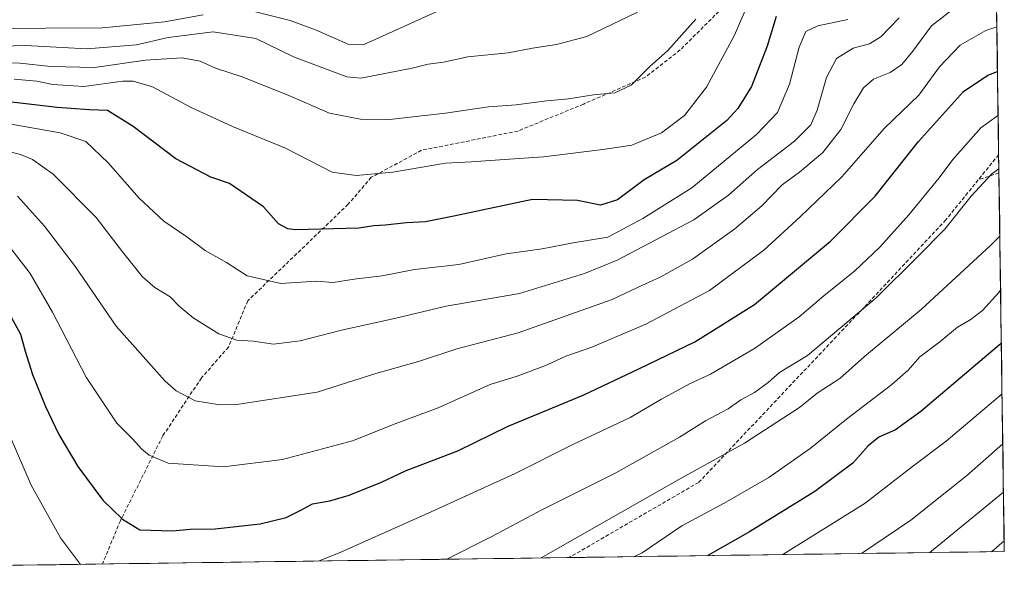
# Model space of a CAD drawing. Units: metres. Extents: x 593426 to 596856, y 4756829 to 4759190.
# Drawn here: x 596586 to 596856, y 4756870 to 4757022 of the extents above; entities that cross this region are included whole.
import ezdxf

# ---------------------------------------------------------------- set-up
doc = ezdxf.new("R2010")
doc.units = ezdxf.units.M
doc.header["$MEASUREMENT"] = 0
doc.linetypes.add('TRAZOSX2', pattern=[1.5, 1, -0.5])
for name, color, linetype, lineweight in [('Arbolado forestal CxS', 92, 'Continuous', 0), ('Curva de nivel maestra', 36, 'Continuous', 30), ('Curva de nivel normal', 36, 'Continuous', 0), ('Entidad de ámbito territorial CxS', 92, 'Continuous', 0), ('Municipio CxS', 142, 'Continuous', 0), ('Senda', 19, 'TRAZOSX2', 0)]:
    doc.layers.add(name, color=color, linetype=linetype, lineweight=lineweight)

# ---------------------------------------------------------------- blocks, each defined once
blk = doc.blocks.new('*U153')
at = {"layer": 'Arbolado forestal CxS', "color": 92, "linetype": 'Continuous', "lineweight": 0}
blk.add_polyline3d([(596573.11, 4757124.89, 490.61), (596599.32, 4757120.52, 491.64), (596619.71, 4757110.32, 492.99), (596648.84, 4757116.15, 494.91), (596669.47, 4757120.16, 497.89), (596689.61, 4757135.08, 502.28), (596706.72, 4757143.44, 505.21), (596710, 4757156.93, 503.69), (596715.83, 4757180.23, 504.94), (596720.2, 4757193.33, 506.12), (596734.76, 4757197.7, 510.02), (596743.96, 4757183.01, 512.18), (596764.4, 4757178.1, 517.23), (596794.74, 4757142.69, 527.42), (596844.26, 4757110.65, 545.58), (596852.91, 4757108.63, 548.81), (596856.2, 4756876.25, 648.67), (596405.57, 4756870, 655.08)], dxfattribs=at)
blk = doc.blocks.new('*U184')
at = {"layer": 'Municipio CxS', "color": 142, "linetype": 'Continuous', "lineweight": 0}
blk.add_polyline3d([(596854.0789, 4757026.0848, 592.0822), (596854.1496, 4757021.0903, 594.4575), (596854.2203, 4757016.0958, 596.8089), (596854.291, 4757011.1013, 598.9041), (596854.3617, 4757006.1068, 600.883), (596854.4324, 4757001.1123, 602.8703), (596854.5031, 4756996.1178, 604.9668), (596854.5738, 4756991.1233, 606.8663), (596854.6445, 4756986.1288, 608.4192), (596854.7152, 4756981.1343, 609.8055), (596854.7859, 4756976.1399, 610.9528), (596854.8566, 4756971.1454, 612.2992), (596854.9273, 4756966.1509, 613.8882), (596854.998, 4756961.1564, 615.5145), (596855.0687, 4756956.1619, 617.3794), (596855.1394, 4756951.1674, 619.1531), (596855.2101, 4756946.1729, 620.6271), (596855.2809, 4756941.1784, 622.1882), (596855.3516, 4756936.1839, 623.8638), (596855.4223, 4756931.1894, 625.7476), (596855.493, 4756926.1949, 627.5671), (596855.5637, 4756921.2004, 629.2218), (596855.6344, 4756916.2059, 631.1459), (596855.7051, 4756911.2114, 633.1792), (596855.7758, 4756906.217, 634.9256), (596855.8465, 4756901.2225, 636.7574), (596855.9172, 4756896.228, 638.7127), (596855.9879, 4756891.2335, 640.2906), (596856.0586, 4756886.239, 642.16), (596856.1293, 4756881.2445, 644.2688), (596856.2, 4756876.25, 646.0528), (596851.2021, 4756876.1806, 644.4632), (596846.2043, 4756876.1113, 643.0113), (596841.2064, 4756876.0419, 641.6744), (596836.2086, 4756875.9725, 640.3892), (596831.2107, 4756875.9032, 638.7584), (596826.2129, 4756875.8338, 637.2856), (596821.215, 4756875.7644, 635.9647), (596816.2172, 4756875.6951, 634.7153), (596811.2193, 4756875.6257, 634.2019), (596806.2215, 4756875.5563, 633.1381), (596801.2236, 4756875.487, 631.3054), (596796.2258, 4756875.4176, 629.8673), (596791.2279, 4756875.3482, 628.7707), (596786.2301, 4756875.2789, 627.4363), (596781.2322, 4756875.2095, 626.7331), (596776.2344, 4756875.1401, 626.1151), (596771.2365, 4756875.0708, 624.5284), (596766.2386, 4756875.0014, 622.9397), (596761.2408, 4756874.932, 621.4709), (596756.2429, 4756874.8626, 619.9673), (596751.2451, 4756874.7933, 619.0426), (596746.2472, 4756874.7239, 618.6156), (596741.2494, 4756874.6545, 617.5863), (596736.2515, 4756874.5852, 616.5666), (596731.2537, 4756874.5158, 615.4383), (596726.2558, 4756874.4464, 614.3182), (596721.258, 4756874.3771, 613.4893), (596716.2601, 4756874.3077, 612.536), (596711.2623, 4756874.2383, 611.4697), (596706.2644, 4756874.169, 610.2842), (596701.2666, 4756874.0996, 609.68), (596696.2687, 4756874.0302, 608.893), (596691.2709, 4756873.9609, 607.8915), (596686.273, 4756873.8915, 607.2677), (596681.2751, 4756873.8221, 606.4759), (596676.2773, 4756873.7528, 605.5175), (596671.2794, 4756873.6834, 605.0615), (596666.2816, 4756873.614, 604.5706), (596661.2837, 4756873.5447, 604.0696), (596656.2859, 4756873.4753, 603.6714), (596651.288, 4756873.4059, 603.0041), (596646.2902, 4756873.3366, 603.0602), (596641.2923, 4756873.2672, 603.0046), (596636.2945, 4756873.1978, 602.9723), (596631.2966, 4756873.1285, 602.6911), (596626.2988, 4756873.0591, 602.4793), (596621.3009, 4756872.9897, 602.5718), (596616.3031, 4756872.9204, 602.428), (596611.3052, 4756872.851, 603.2145), (596606.3074, 4756872.7816, 604.1711), (596601.3095, 4756872.7123, 605.3134), (596596.3116, 4756872.6429, 606.4238), (596591.3138, 4756872.5735, 607.8866), (596586.3159, 4756872.5041, 609.4168)], dxfattribs=at)
blk = doc.blocks.new('*U185')
at = {"layer": 'Curva de nivel normal', "color": 36, "linetype": 'Continuous', "lineweight": 0}
blk.add_polyline3d([(596827.37, 4757022.61, 585), (596822.37, 4757017.44, 585), (596819.21, 4757015.48, 585), (596814.73, 4757014.29, 585), (596810.2, 4757011.44, 585), (596807.48, 4757006.3, 585), (596804.9, 4756997.32, 585), (596803.19, 4756993.32, 585), (596798.65, 4756988.82, 585), (596788.58, 4756980.99, 585), (596780.58, 4756973.97, 585), (596771.09, 4756967.26, 585), (596750.05, 4756956.12, 585), (596741.09, 4756952.48, 585), (596723.34, 4756946.98, 585), (596703.25, 4756943.58, 585), (596689.09, 4756940.19, 585), (596674.5, 4756936.97, 585), (596663.22, 4756934.06, 585), (596655.92, 4756933.14, 585), (596650.41, 4756933.93, 585), (596645.79, 4756934.22, 585), (596640.9, 4756935.92, 585), (596633.84, 4756940.36, 585), (596630.04, 4756943.59, 585), (596627.54, 4756946.14, 585), (596623.38, 4756948.66, 585), (596620, 4756951.62, 585), (596614.52, 4756958.46, 585), (596607.3, 4756967.91, 585), (596595.47, 4756979.76, 585), (596589.87, 4756983.8, 585), (596586.53, 4756985.14, 585), (596570.6, 4756989.21, 585)], dxfattribs=at)
blk = doc.blocks.new('*U188')
at = {"layer": 'Curva de nivel normal', "color": 36, "linetype": 'Continuous', "lineweight": 0}
blk.add_polyline3d([(596855.78, 4756905.83, 635), (596845.87, 4756897.03, 635), (596830.57, 4756884.83, 635), (596817.06, 4756875.71, 635)], dxfattribs=at)
blk = doc.blocks.new('*U189')
at = {"layer": 'Curva de nivel normal', "color": 36, "linetype": 'Continuous', "lineweight": 0}
blk.add_polyline3d([(596755.7, 4757024.18, 560), (596741.78, 4757017.51, 560), (596733.43, 4757015.32, 560), (596726.84, 4757014.33, 560), (596720.18, 4757013, 560), (596709.12, 4757011.9, 560), (596702.44, 4757010.47, 560), (596698.3, 4757009.92, 560), (596693.86, 4757008.8, 560), (596679.83, 4757006.12, 560), (596676.01, 4757006.43, 560), (596661.37, 4757011.98, 560), (596651.03, 4757016.96, 560), (596639.37, 4757018.8, 560), (596627.03, 4757017.24, 560), (596618.37, 4757015.2, 560), (596604.7, 4757014.1, 560), (596587.87, 4757015.03, 560), (596578.2, 4757014.8, 560)], dxfattribs=at)
blk = doc.blocks.new('*U191')
at = {"layer": 'Curva de nivel normal', "color": 36, "linetype": 'Continuous', "lineweight": 0}
blk.add_polyline3d([(596771.68, 4757022.24, 565), (596763.98, 4757013.66, 565), (596758.92, 4757009.2, 565), (596753.92, 4757004.2, 565), (596749.4, 4757002.08, 565), (596743.57, 4757001.54, 565), (596736.73, 4757000.44, 565), (596730.78, 4756999.91, 565), (596722.37, 4756998.75, 565), (596714.8, 4756998.2, 565), (596703.02, 4756996.47, 565), (596687.7, 4756994.71, 565), (596679.76, 4756994.81, 565), (596671.21, 4756996.46, 565), (596659.41, 4757001.62, 565), (596647.04, 4757006.51, 565), (596640.03, 4757008.87, 565), (596635.74, 4757010.74, 565), (596630.83, 4757011.66, 565), (596620.78, 4757011.06, 565), (596606.81, 4757009.02, 565), (596594.82, 4757009.25, 565), (596586.37, 4757010.2, 565), (596575.37, 4757010.44, 565)], dxfattribs=at)
blk = doc.blocks.new('*U193')
at = {"layer": 'Curva de nivel normal', "color": 36, "linetype": 'Continuous', "lineweight": 0}
blk.add_polyline3d([(596581.54, 4756962.48, 595), (596589.23, 4756952.52, 595), (596595.31, 4756941.92, 595), (596604.52, 4756924.1, 595), (596612.97, 4756911.45, 595), (596617.28, 4756907.19, 595), (596619.78, 4756904.28, 595), (596621.84, 4756902.68, 595), (596627.01, 4756900.52, 595), (596642.19, 4756899.48, 595), (596658.32, 4756901.46, 595), (596677.55, 4756906.63, 595), (596689.7, 4756911.49, 595), (596701.01, 4756915.66, 595), (596715.27, 4756922.08, 595), (596722.68, 4756924.38, 595), (596730.7, 4756927.38, 595), (596735.98, 4756929.81, 595), (596743.15, 4756932.26, 595), (596757.98, 4756938.62, 595), (596775.37, 4756947.87, 595), (596790.32, 4756958.93, 595), (596800.2, 4756968.07, 595), (596811.66, 4756979.02, 595), (596823.37, 4756992.38, 595), (596832.8, 4757001.38, 595), (596838.44, 4757009.2, 595), (596844.14, 4757015.17, 595), (596851.13, 4757019.16, 595), (596854.16, 4757020.15, 595)], dxfattribs=at)
blk = doc.blocks.new('*U200')
at = {"layer": 'Curva de nivel normal', "color": 36, "linetype": 'Continuous', "lineweight": 0}
for points in [[(596573.03, 4757019.4, 555), (596593.37, 4757019.76, 555), (596609.03, 4757019.86, 555), (596626, 4757021.57, 555), (596636.58, 4757023.48, 555)], [(596648.79, 4757024.85, 555), (596660.43, 4757021.94, 555), (596667.37, 4757019.32, 555), (596676.53, 4757015.29, 555), (596680.5, 4757015.27, 555), (596684.8, 4757017.14, 555), (596708.11, 4757027.82, 555)]]:
    blk.add_polyline3d(points, dxfattribs=at)
blk = doc.blocks.new('*U202')
at = {"layer": 'Curva de nivel normal', "color": 36, "linetype": 'Continuous', "lineweight": 0}
blk.add_polyline3d([(596854.71, 4756981.24, 610), (596852.81, 4756979.82, 610), (596847.12, 4756973.7, 610), (596839.87, 4756964.7, 610), (596832.4, 4756957.04, 610), (596821.1, 4756945.84, 610), (596802.21, 4756930.06, 610), (596794.6, 4756925.33, 610), (596791.46, 4756922.64, 610), (596787.7, 4756919.86, 610), (596783.98, 4756917.86, 610), (596780.47, 4756915.43, 610), (596774.31, 4756912.11, 610), (596767.13, 4756907.61, 610), (596749.75, 4756897.79, 610), (596729.46, 4756887.7, 610), (596715.7, 4756880.34, 610), (596703.37, 4756874.13, 610)], dxfattribs=at)
blk = doc.blocks.new('*U204')
at = {"layer": 'Curva de nivel normal', "color": 36, "linetype": 'Continuous', "lineweight": 0}
blk.add_polyline3d([(596854.98, 4756962.74, 615), (596852.55, 4756960.32, 615), (596833.43, 4756942.66, 615), (596817.88, 4756929.72, 615), (596811.1, 4756923.75, 615), (596804.89, 4756919.65, 615), (596800.07, 4756915.71, 615), (596793.85, 4756911.76, 615), (596785.01, 4756905.93, 615), (596766.97, 4756896.04, 615), (596729.23, 4756874.49, 615)], dxfattribs=at)
blk = doc.blocks.new('*U205')
at = {"layer": 'Curva de nivel normal', "color": 36, "linetype": 'Continuous', "lineweight": 0}
for points in [[(596583.67, 4756907.82, 605), (596589.48, 4756894.45, 605), (596597.49, 4756880.01, 605), (596602.95, 4756872.73, 605)], [(596668.18, 4756873.64, 605), (596674.36, 4756876.04, 605), (596700.07, 4756887.57, 605), (596722.1, 4756897.63, 605), (596737.92, 4756905.64, 605), (596753.62, 4756912.97, 605), (596762.25, 4756918.03, 605), (596769.91, 4756922.24, 605), (596775.67, 4756924.93, 605), (596787.71, 4756931.89, 605), (596799.97, 4756940.64, 605), (596806.74, 4756946.4, 605), (596815.25, 4756953.25, 605), (596822.09, 4756959.69, 605), (596830.03, 4756968.58, 605), (596838.37, 4756978.72, 605), (596842.07, 4756983.77, 605), (596849.76, 4756992.49, 605), (596854.37, 4756995.79, 605), (596854.51, 4756995.85, 605)]]:
    blk.add_polyline3d(points, dxfattribs=at)
blk = doc.blocks.new('*U207')
at = {"layer": 'Curva de nivel normal', "color": 36, "linetype": 'Continuous', "lineweight": 0}
blk.add_polyline3d([(596855.59, 4756919.52, 630), (596840.22, 4756906.55, 630), (596831.03, 4756899.54, 630), (596818.1, 4756889.55, 630), (596795.52, 4756875.41, 630)], dxfattribs=at)
blk = doc.blocks.new('*U208')
at = {"layer": 'Curva de nivel normal', "color": 36, "linetype": 'Continuous', "lineweight": 0}
blk.add_polyline3d([(596856.16, 4756879.16, 645), (596852.67, 4756876.2, 645)], dxfattribs=at)
blk = doc.blocks.new('*U209')
at = {"layer": 'Curva de nivel normal', "color": 36, "linetype": 'Continuous', "lineweight": 0}
blk.add_polyline3d([(596855.97, 4756892.57, 640), (596835.81, 4756875.97, 640)], dxfattribs=at)
blk = doc.blocks.new('*U212')
at = {"layer": 'Curva de nivel normal', "color": 36, "linetype": 'Continuous', "lineweight": 0}
blk.add_polyline3d([(596786.63, 4757028.1, 570), (596782.29, 4757017.88, 570), (596774.56, 4757003.6, 570), (596768.5, 4756995.86, 570), (596762.24, 4756991.05, 570), (596754.08, 4756987.69, 570), (596746.16, 4756986.5, 570), (596729.92, 4756984.48, 570), (596719.23, 4756983.76, 570), (596710.14, 4756983.14, 570), (596703.04, 4756982.76, 570), (596688.56, 4756980.28, 570), (596678.59, 4756979.43, 570), (596671.99, 4756980.3, 570), (596659.2, 4756986.9, 570), (596644.65, 4756992.87, 570), (596633.33, 4756998.03, 570), (596622.69, 4757003.74, 570), (596617.42, 4757005.26, 570), (596614.62, 4757005.23, 570), (596603.86, 4757003.84, 570), (596595.4, 4757004.35, 570), (596590.97, 4757005.28, 570), (596584.76, 4757005.81, 570)], dxfattribs=at)
blk = doc.blocks.new('*U218')
at = {"layer": 'Curva de nivel normal', "color": 36, "linetype": 'Continuous', "lineweight": 0}
blk.add_polyline3d([(596855.18, 4756947.97, 620), (596854.66, 4756947.32, 620), (596850.2, 4756942.32, 620), (596846.86, 4756939.77, 620), (596843.41, 4756937.81, 620), (596838.51, 4756933.77, 620), (596833, 4756929.65, 620), (596829.84, 4756926, 620), (596825.34, 4756922.04, 620), (596812.92, 4756912.51, 620), (596803, 4756904.47, 620), (596791.62, 4756896.53, 620), (596779.4, 4756889.48, 620), (596767.84, 4756883.33, 620), (596756.93, 4756875.91, 620), (596754.87, 4756874.84, 620)], dxfattribs=at)
blk = doc.blocks.new('*U223')
at = {"layer": 'Curva de nivel normal', "color": 36, "linetype": 'Continuous', "lineweight": 0}
blk.add_polyline3d([(596844.37, 4757026.74, 590), (596836.21, 4757020.47, 590), (596831.13, 4757013.53, 590), (596828.08, 4757009.82, 590), (596824.87, 4757007.68, 590), (596820.31, 4757005.78, 590), (596817.61, 4757003.42, 590), (596814.96, 4756999, 590), (596811.37, 4756991.98, 590), (596806.49, 4756985.65, 590), (596800.1, 4756980.32, 590), (596795.33, 4756976.85, 590), (596789.7, 4756971.1, 590), (596782.37, 4756964.74, 590), (596770.7, 4756956.46, 590), (596762.03, 4756951.55, 590), (596755.7, 4756948.71, 590), (596748.7, 4756945.39, 590), (596737.42, 4756941.36, 590), (596722.99, 4756936.2, 590), (596706.14, 4756931.8, 590), (596695.6, 4756928.36, 590), (596683.93, 4756925.06, 590), (596667.82, 4756919.94, 590), (596646.37, 4756916.63, 590), (596641.18, 4756916.5, 590), (596634.37, 4756917.55, 590), (596629.25, 4756920.31, 590), (596626.08, 4756923.1, 590), (596612.8, 4756938.06, 590), (596601.58, 4756954.37, 590), (596593.12, 4756965.52, 590), (596585.75, 4756973.73, 590)], dxfattribs=at)
blk = doc.blocks.new('*U227')
at = {"layer": 'Curva de nivel normal', "color": 36, "linetype": 'Continuous', "lineweight": 0}
blk.add_polyline3d([(596813.32, 4757022.16, 580), (596805.05, 4757020.41, 580), (596801.78, 4757018.91, 580), (596800.01, 4757014.58, 580), (596797.35, 4757004.4, 580), (596794.06, 4756996.65, 580), (596788.32, 4756990.65, 580), (596770.55, 4756975.98, 580), (596757.08, 4756967.62, 580), (596747.5, 4756962.46, 580), (596738.03, 4756960.92, 580), (596729.5, 4756959.3, 580), (596719.68, 4756957.86, 580), (596706.66, 4756954.98, 580), (596694.49, 4756953.57, 580), (596685.7, 4756951.89, 580), (596678.03, 4756950.95, 580), (596672.25, 4756950.08, 580), (596667.57, 4756950.4, 580), (596657.92, 4756949.73, 580), (596648.65, 4756951.84, 580), (596643.01, 4756955.48, 580), (596637.16, 4756958.83, 580), (596632.14, 4756962.59, 580), (596625.85, 4756966.89, 580), (596619.07, 4756973.15, 580), (596610.53, 4756982.85, 580), (596604.41, 4756988.68, 580), (596597.38, 4756991.13, 580), (596576.09, 4756994.82, 580)], dxfattribs=at)
blk = doc.blocks.new('*U231')
at = {"layer": 'Curva de nivel maestra', "color": 36, "linetype": 'Continuous', "lineweight": 30}
blk.add_polyline3d([(596855.39, 4756933.47, 625), (596854.86, 4756932.98, 625), (596833.3, 4756914.62, 625), (596826.38, 4756909.64, 625), (596821.83, 4756907.65, 625), (596818.86, 4756905.2, 625), (596814.65, 4756900.5, 625), (596804.29, 4756892.72, 625), (596786.37, 4756881.65, 625), (596774.97, 4756875.12, 625)], dxfattribs=at)
blk = doc.blocks.new('*U232')
at = {"layer": 'Curva de nivel maestra', "color": 36, "linetype": 'Continuous', "lineweight": 30}
blk.add_polyline3d([(596580.34, 4756947.02, 600), (596586.56, 4756935.9, 600), (596587.85, 4756931.24, 600), (596589.86, 4756924.81, 600), (596593.42, 4756916.04, 600), (596597.03, 4756908.31, 600), (596602.27, 4756899.56, 600), (596609.09, 4756890.37, 600), (596614.52, 4756885.12, 600), (596619.25, 4756882.16, 600), (596628.18, 4756881.95, 600), (596633.04, 4756882.37, 600), (596639.87, 4756882.48, 600), (596652.26, 4756883.85, 600), (596659.4, 4756885.55, 600), (596663.42, 4756887.55, 600), (596666.57, 4756889.37, 600), (596671.34, 4756890.18, 600), (596676.59, 4756891.73, 600), (596685.5, 4756895.27, 600), (596692.25, 4756898.48, 600), (596706.37, 4756903.88, 600), (596720.21, 4756910.65, 600), (596740.73, 4756919.18, 600), (596756.2, 4756926.48, 600), (596771.37, 4756933.77, 600), (596787.76, 4756943.98, 600), (596808.52, 4756961.33, 600), (596820.82, 4756973.72, 600), (596832.72, 4756988.74, 600), (596845.03, 4757002.41, 600), (596851.7, 4757006.88, 600), (596854.34, 4757007.94, 600)], dxfattribs=at)
blk = doc.blocks.new('*U235')
at = {"layer": 'Curva de nivel maestra', "color": 36, "linetype": 'Continuous', "lineweight": 30}
blk.add_polyline3d([(596793.63, 4757022.96, 575), (596791.2, 4757014.85, 575), (596786.91, 4757003.77, 575), (596783.17, 4756997.74, 575), (596780.11, 4756994.51, 575), (596766.48, 4756983.53, 575), (596757.48, 4756978.17, 575), (596750.15, 4756972.72, 575), (596745.48, 4756971.24, 575), (596739.22, 4756972.53, 575), (596726.85, 4756972.8, 575), (596705.3, 4756968.21, 575), (596697.56, 4756966.65, 575), (596692.35, 4756966.39, 575), (596686.53, 4756965.75, 575), (596683.37, 4756965.59, 575), (596679.26, 4756964.98, 575), (596661.91, 4756964.52, 575), (596659.79, 4756964.72, 575), (596657.22, 4756966.16, 575), (596653.14, 4756970.76, 575), (596643.78, 4756977.16, 575), (596638.71, 4756978.9, 575), (596629.1, 4756983.92, 575), (596617.38, 4756992.85, 575), (596610.36, 4756997.24, 575), (596605.41, 4756997.41, 575), (596596.61, 4756998.06, 575), (596577.01, 4757000.34, 575)], dxfattribs=at)

msp = doc.modelspace()

# ---------------------------------------------------------------- linework, layer by layer
at = {"layer": 'Arbolado forestal CxS', "color": 92, "linetype": 'Continuous', "lineweight": 0}
for points in [[(596852.91, 4757108.63, 548.81), (596856.2, 4756876.25, 648.67)], [(596856.2, 4756876.25, 648.67), (596405.57, 4756870, 655.08)]]:
    msp.add_polyline3d(points, dxfattribs=at)
at = {"layer": 'Entidad de ámbito territorial CxS', "color": 92, "linetype": 'Continuous', "lineweight": 0}
msp.add_polyline3d([(596854.08, 4757026.08, 592.08), (596854.15, 4757021.09, 594.46), (596854.22, 4757016.1, 596.81), (596854.29, 4757011.1, 598.9), (596854.36, 4757006.11, 600.88), (596854.43, 4757001.11, 602.87), (596854.5, 4756996.12, 604.97), (596854.57, 4756991.12, 606.87), (596854.64, 4756986.13, 608.42), (596854.72, 4756981.13, 609.81), (596854.79, 4756976.14, 610.95), (596854.86, 4756971.15, 612.3), (596854.93, 4756966.15, 613.89), (596855, 4756961.16, 615.51), (596855.07, 4756956.16, 617.38), (596855.14, 4756951.17, 619.15), (596855.21, 4756946.17, 620.63), (596855.28, 4756941.18, 622.19), (596855.35, 4756936.18, 623.86), (596855.42, 4756931.19, 625.75), (596855.49, 4756926.19, 627.57), (596855.56, 4756921.2, 629.22), (596855.63, 4756916.21, 631.15), (596855.71, 4756911.21, 633.18), (596855.78, 4756906.22, 634.93), (596855.85, 4756901.22, 636.76), (596855.92, 4756896.23, 638.71), (596855.99, 4756891.23, 640.29), (596856.06, 4756886.24, 642.16), (596856.13, 4756881.24, 644.27), (596856.2, 4756876.25, 646.05), (596851.22, 4756876.18, 644.47), (596846.24, 4756876.11, 643.02), (596841.26, 4756876.04, 641.69), (596836.28, 4756875.97, 640.41), (596831.3, 4756875.9, 638.78), (596826.31, 4756875.84, 637.31), (596821.33, 4756875.77, 636), (596816.35, 4756875.7, 634.73), (596811.37, 4756875.63, 634.23), (596806.39, 4756875.56, 633.2), (596801.41, 4756875.49, 631.36), (596796.43, 4756875.42, 629.91), (596791.45, 4756875.35, 628.83), (596786.47, 4756875.28, 627.47), (596781.49, 4756875.21, 626.76), (596776.5, 4756875.14, 626.2), (596771.52, 4756875.07, 624.62), (596766.54, 4756875.01, 623.03), (596761.56, 4756874.94, 621.57), (596756.58, 4756874.87, 620.04), (596751.6, 4756874.8, 619.08), (596746.62, 4756874.73, 618.68), (596741.64, 4756874.66, 617.67), (596736.66, 4756874.59, 616.65), (596731.68, 4756874.52, 615.53), (596726.69, 4756874.45, 614.4), (596721.71, 4756874.38, 613.57), (596716.73, 4756874.31, 612.63), (596711.75, 4756874.25, 611.58), (596706.77, 4756874.18, 610.38), (596701.79, 4756874.11, 609.75), (596696.81, 4756874.04, 608.99), (596691.83, 4756873.97, 607.99), (596686.85, 4756873.9, 607.35), (596681.87, 4756873.83, 606.58), (596676.89, 4756873.76, 605.61), (596671.9, 4756873.69, 605.12), (596666.92, 4756873.62, 604.63), (596661.94, 4756873.55, 604.13), (596656.96, 4756873.48, 603.74), (596651.98, 4756873.42, 603.07), (596647, 4756873.35, 603.06), (596642.02, 4756873.28, 603.01), (596637.04, 4756873.21, 602.99), (596632.06, 4756873.14, 602.73), (596627.08, 4756873.07, 602.5), (596622.09, 4756873, 602.57), (596617.11, 4756872.93, 602.42), (596612.13, 4756872.86, 603.08), (596607.15, 4756872.79, 604), (596602.17, 4756872.72, 605.12), (596597.19, 4756872.66, 606.22), (596592.21, 4756872.59, 607.62), (596587.23, 4756872.52, 609.14), (596582.25, 4756872.45, 610.71)], dxfattribs=at)
at = {"layer": 'Senda', "color": 19, "linetype": 'TRAZOSX2', "lineweight": 0}
for points in [[(596853.42, 4757072.43), (596836.16, 4757065.67), (596824.51, 4757061.44), (596810.76, 4757055.09), (596792.76, 4757040.27), (596780.06, 4757026.51), (596767.36, 4757013.81), (596757.84, 4757006.4), (596740.91, 4756998.99), (596722.91, 4756991.59), (596696.46, 4756986.29), (596682.7, 4756978.89), (596676.35, 4756971.48), (596648.83, 4756945.02), (596643.54, 4756932.32), (596636.13, 4756923.85), (596625.55, 4756907.98), (596613.91, 4756884.69), (596608.99, 4756872.82)], [(596854.66, 4756985.11), (596849.06, 4756978.18)], [(596854.73, 4756980.1), (596849.06, 4756978.18)], [(596849.06, 4756978.18), (596840.17, 4756967.19), (596817.41, 4756942.85), (596772.43, 4756895.22), (596736.92, 4756874.59)]]:
    msp.add_lwpolyline(points, dxfattribs=at)

# ---------------------------------------------------------------- block references
at = {"layer": 'Arbolado forestal CxS', "color": 92, "linetype": 'Continuous', "lineweight": 0}
msp.add_blockref('*U153', (0, 0), dxfattribs=at)
at = {"layer": 'Curva de nivel maestra', "color": 36, "linetype": 'Continuous', "lineweight": 30}
for name in ['*U235', '*U232', '*U231']:
    msp.add_blockref(name, (0, 0), dxfattribs=at)
at = {"layer": 'Curva de nivel normal', "color": 36, "linetype": 'Continuous', "lineweight": 0}
for name in ['*U200', '*U189', '*U191', '*U212', '*U227', '*U185', '*U223', '*U193', '*U205', '*U202', '*U204', '*U218', '*U207', '*U188', '*U209', '*U208']:
    msp.add_blockref(name, (0, 0), dxfattribs=at)
at = {"layer": 'Municipio CxS', "color": 142, "linetype": 'Continuous', "lineweight": 0}
msp.add_blockref('*U184', (0, 0), dxfattribs=at)

doc.saveas('drawing.dxf')
